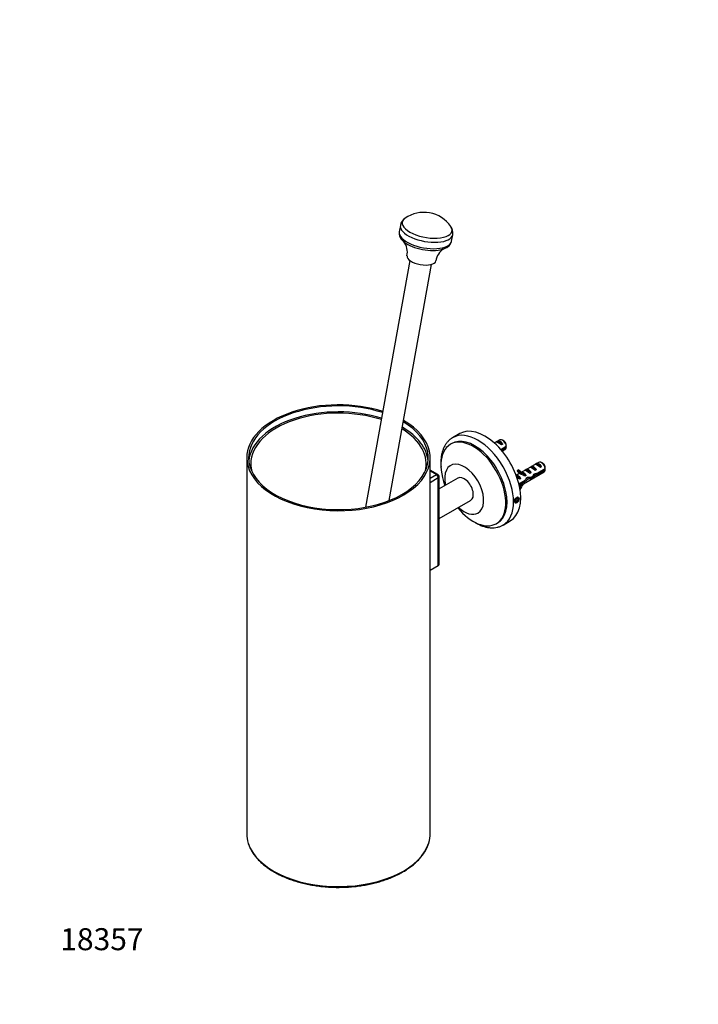
# Model space of a CAD drawing. Units: millimetres. Extents: x 0 to 796, y 0 to 1164.
# Drawn here: x 0 to 370, y 0 to 537 of the extents above; entities that cross this region are included whole.
import ezdxf
from ezdxf import colors
from ezdxf.entities.mleader import LeaderData, LeaderLine
from ezdxf.math import Vec2, Vec3

# ---------------------------------------------------------------- set-up
doc = ezdxf.new("R2010")
doc.units = ezdxf.units.MM
doc.layers.add('DV6_Défaut', color=7, linetype='Continuous')
doc.layers.add('Défaut', color=7, linetype='Continuous')

# ---------------------------------------------------------------- blocks, each defined once
blk = doc.blocks.new('_DOT')
at = {"color": 0}
blk.add_line((0, 0), (-1, 0), dxfattribs=at)
at = {"color": 0, "const_width": 0.333}
blk.add_lwpolyline([(-0.1665, 0, 1), (0.1665, 0, 1)], format="xyb", close=True, dxfattribs=at)
blk = doc.blocks.new('SE5')
at = {"layer": 'DV6_Défaut', "color": 7, "linetype": 'Continuous'}
for p, q in [((207.56, 424.75), (206.94, 421.28)), ((235.48, 416.16), (236.1, 419.64)), ((212.76, 405.58), (188.64, 271.04)), ((201.48, 274.66), (224.57, 403.46)), ((239.97, 311.21), (236.08, 308.96)), ((261.76, 307.75), (258.86, 306.08)), ((260.59, 307.06), (259.88, 306.66)), ((263.39, 305.44), (260.59, 307.06)), ((264.11, 307.11), (263.26, 307.6)), ((235.56, 305.78), (234.85, 305.37)), ((262.3, 302.59), (265.35, 304.35)), ((263.39, 305.44), (262.68, 305.04)), ((265.35, 303.54), (262.77, 302.04)), ((263.13, 301.61), (264.76, 302.55)), ((123.81, 298.01), (123.81, 93.07)), ((223.81, 93.07), (223.81, 298.01)), ((282.97, 295.5), (273.52, 290.05)), ((285.32, 294.86), (284.47, 295.35)), ((227.95, 288.9), (223.81, 291.28)), ((227.2, 288.82), (223.81, 290.78)), ((271.32, 290.88), (271.74, 291.41)), ((272.38, 290.27), (271.32, 290.88)), ((272.81, 290.8), (271.74, 291.41)), ((272.38, 290.27), (272.81, 290.8)), ((272.47, 282.51), (285.97, 290.31)), ((274.19, 290.03), (274.34, 290.04)), ((274.72, 289.72), (274.19, 290.03)), ((276.14, 291.55), (275.43, 291.14)), ((278.95, 289.93), (276.14, 291.55)), ((278.95, 289.93), (278.24, 289.52)), ((278.97, 293.18), (278.26, 292.78)), ((281.78, 291.56), (278.97, 293.18)), ((281.78, 291.56), (281.07, 291.16)), ((281.8, 294.82), (281.09, 294.41)), ((284.61, 293.2), (281.8, 294.82)), ((286.57, 291.29), (282.39, 288.88)), ((282.49, 289.75), (286.57, 292.11)), ((284.61, 293.2), (283.9, 292.79)), ((223.81, 286.87), (227.2, 288.82)), ((228.26, 286.99), (223.81, 284.42)), ((228.26, 239.22), (228.26, 286.99)), ((228.7, 239.83), (228.7, 287.6)), ((238.9, 286.92), (228.7, 281.03)), ((272.66, 289.55), (270.73, 288.43)), ((273.29, 286.66), (270.87, 288.06)), ((272.17, 283.8), (275.56, 285.75)), ((275.71, 285.02), (272.34, 283.08)), ((272.37, 289.72), (273.43, 289.11)), ((273.29, 286.66), (272.68, 286.31)), ((275.25, 289.41), (274.72, 289.72)), ((275.71, 285.02), (275, 285.43)), ((275.25, 289.41), (275.41, 289.43)), ((275.25, 289.34), (275.41, 289.43)), ((275.25, 288.8), (275.25, 289.34)), ((276.12, 288.3), (275.25, 288.8)), ((276.12, 288.3), (275.51, 287.95)), ((277.01, 286.41), (276.35, 286.79)), ((279.47, 286.89), (278.7, 287.34)), ((281.18, 288.55), (280.57, 288.9)), ((282.39, 288.88), (281.55, 289.36)), ((228.7, 264.87), (245.9, 274.8)), ((270.63, 275.52), (270.22, 274.47)), ((270.22, 274.47), (270.63, 273.89)), ((270.41, 274.96), (271.45, 274.36)), ((271.45, 275.99), (270.63, 275.52)), ((270.63, 273.89), (271.45, 274.36)), ((271.15, 275.82), (271.86, 275.41)), ((271.86, 275.41), (271.45, 275.99)), ((271.45, 274.36), (271.86, 275.41)), ((263.58, 261.33), (267.47, 263.58)), ((259.85, 262.07), (260.56, 262.48)), ((223.81, 236.65), (228.26, 239.22))]:
    blk.add_line(p, q, dxfattribs=at)
for centre, radius, start, end in [((220.38, 414.08), 17.77, 34.4677, 125.208), ((213.25, 423.71), 5.77, 121.9383, 169.6795), ((230.35, 420.64), 5.82, 350.4563, 38.9825), ((202.04, 410.17), 9.34, 347.756, 37.3368), ((236.22, 404.03), 9.35, 122.2779, 171.8396), ((222.28, 303.96), 43.07, 0.5201, 1.8394), ((222.28, 303.15), 43.07, 0.52, 1.5944), ((243.49, 291.71), 43.07, 0.5201, 1.8394), ((243.5, 290.9), 43.07, 0.52, 1.5944), ((227.2, 287.6), 1.5, 0, 60), ((248.5, 273.82), 6.79, 257.8687, 258.0961)]:
    blk.add_arc(centre, radius, start, end, dxfattribs=at)
for centre, major_axis, ratio, start_param, end_param in [((221.83, 422.2), (-14.27, 2.56), 0.432677, 0.000352, 3.14461), ((222.17, 424.06), (-13.53, 2.43), 0.432677, 0, 3.54526), ((222.17, 424.06), (-13.53, 2.43), 0.432677, 5.879518, 6.283185), ((222.17, 424.06), (-13.53, 2.43), 0.432677, 3.54526, 3.566088), ((221.21, 418.72), (-14.27, 2.56), 0.432677, 0, 3.141593), ((220.97, 417.38), (-13.56, 2.43), 0.432677, 0.644713, 0.672656), ((220.97, 417.38), (-13.56, 2.43), 0.432677, 0.672656, 2.421226), ((219.07, 406.77), (-7.87, 1.41), 0.432677, 0, 3.140882), ((219.07, 406.77), (-7.87, 1.41), 0.432677, 6.282539, 6.283185), ((220.97, 417.38), (-13.56, 2.43), 0.432677, -3.861959, -3.783424), ((173.81, 298.01), (-50, 0), 0.57735, 4.207371, 6.283185), ((173.81, 298.01), (-49, 0), 0.57735, 4.19868, 6.283185), ((173.81, 294.74), (-49, 0), 0.57735, 4.211605, 6.22543), ((173.81, 294.74), (-47.8, 0), 0.57735, 4.201037, 6.283185), ((173.81, 298.01), (-50, 0), 0.57735, 0, 3.922948), ((173.81, 298.01), (-49, 0), 0.57735, 0, 3.906113), ((173.81, 294.74), (-47.8, 0), 0.57735, 2.985335, 3.90079), ((173.81, 294.74), (-49, 0), 0.57735, 3.199348, 3.921591), ((249.83, 285.15), (13.75, -23.82), 0.57735, 0.001521, 3.141593), ((253.72, 287.39), (13.75, -23.82), 0.57735, 0, 3.141593), ((247.35, 283.72), (12.5, -21.65), 0.57735, 0, 4.428595), ((248.06, 284.13), (12.5, -21.65), 0.57735, 0, 3.141593), ((249.83, 285.15), (13.75, -23.82), 0.57735, 3.141593, 3.150194), ((262.49, 304.71), (-2.66, 1.93), 0.115702, 4.723481, 6.168949), ((261.99, 304.42), (-1.5, 2.6), 0.57735, 4.775053, 6.220521), ((263.26, 305.15), (1.5, -2.6), 0.57735, 0.952846, 3.141593), ((264.11, 305.64), (0.9, -1.56), 0.57735, 1.066878, 2.356194), ((263.26, 305.15), (-1.5, 2.6), 0.57735, 3.141593, 3.759543), ((284.47, 292.9), (1.5, -2.6), 0.57735, 0.952846, 3.141593), ((173.81, 294.74), (-47.8, 0), 0.57735, 0, 0.156258), ((242.4, 280.86), (7.5, -12.99), 0.57735, 0, 4.226871), ((276, 296.01), (3.63, 6.29), 0.57735, 2.777774, 3.141593), ((277.06, 295.4), (3.63, 6.29), 0.57735, 2.777774, 3.565492), ((277.06, 295.4), (3.28, 5.69), 0.57735, 2.767061, 3.525106), ((276, 296.01), (3.28, 5.69), 0.57735, 3.303747, 3.525106), ((279.71, 290.15), (-5.42, 0.09), 0.238952, 0.153006, 0.405686), ((278.05, 289.19), (-2.66, 1.93), 0.115702, 4.723481, 6.168949), ((277.55, 288.9), (-1.5, 2.6), 0.57735, 4.775053, 6.220521), ((280.88, 290.83), (-2.66, 1.93), 0.115702, 4.723481, 6.168949), ((280.37, 290.54), (-1.5, 2.6), 0.57735, 4.775053, 6.220521), ((283.7, 292.46), (-2.66, 1.93), 0.115702, 4.723481, 6.168949), ((283.2, 292.17), (-1.5, 2.6), 0.57735, 4.775053, 6.220521), ((285.32, 293.39), (0.9, -1.56), 0.57735, 1.066878, 2.356194), ((284.47, 292.9), (-1.5, 2.6), 0.57735, 3.141593, 3.759543), ((227.2, 287.6), (-0.75, -1.3), 0.57735, 3.141593, 3.926991), ((227.2, 287.6), (0.75, -1.3), 0.57735, 0.785398, 2.356194), ((227.2, 287.6), (-1.5, 0), 0.57735, 2.356194, 3.141593), ((242.4, 280.86), (3.5, -6.06), 0.57735, 0, 3.141593), ((271.89, 285.64), (-1.5, 2.6), 0.57735, 4.775053, 6.059091), ((272.83, 286.18), (-2.96, 1.75), 0.010512, -1.514056, -1.006503), ((275.66, 287.82), (-2.96, 1.75), 0.010512, -1.514056, -0.917136), ((279.71, 290.15), (-5.42, 0.09), 0.238952, 0.405686, 0.658366), ((274.72, 287.27), (-1.5, 2.6), 0.57735, 4.775053, 5.245107), ((272.67, 286.09), (4.93, 5.08), 0.336847, -1.31871, -1.00618), ((274.41, 287.09), (4.93, 5.08), 0.336847, 4.629579, 4.899961), ((277.59, 288.93), (-6.26, -0.51), 0.234054, 1.41732, 1.871621), ((275.5, 287.73), (6.26, 0.51), 0.234054, -1.347227, -0.904457), ((279.06, 289.78), (4.93, 5.08), 0.336847, 4.457191, 4.797028), ((277.32, 288.77), (4.93, 5.08), 0.336847, 4.822705, 5.158629), ((281.63, 291.26), (-7.72, -1.5), 0.210245, 1.446532, 1.640686), ((279.06, 289.78), (7.72, 1.5), 0.210245, -1.333458, -1.16601), ((277.06, 280.63), (-3.63, -6.29), 0.57735, 4.627761, 4.93943), ((277.06, 280.63), (3.28, 5.69), 0.57735, 1.348994, 1.945328), ((247.35, 283.72), (12.5, -21.65), 0.57735, 4.996183, 6.283185), ((242.4, 280.86), (7.5, -12.99), 0.57735, 5.197907, 6.283185), ((227.2, 239.83), (-1.5, 0), 0.57735, 2.356194, 3.141593), ((173.81, 93.07), (50, 0), 0.57735, 3.141593, 3.326802), ((173.81, 93.07), (50, 0), 0.57735, 6.108616, 6.283185), ((173.81, 93.07), (50, 0), 0.57735, 3.326802, 6.108616)]:
    blk.add_ellipse(centre, major_axis=major_axis, ratio=ratio, start_param=start_param, end_param=end_param, dxfattribs=at)
blk.add_ellipse((271.04, 274.94), major_axis=(-0.87, -1.52), ratio=0.57735, dxfattribs=at)
for points, knots in [([(206.96, 421.25), (206.93, 421.1), (206.83, 420.67), (206.89, 419.84), (207.14, 418.88), (207.59, 417.93), (208.25, 417.01), (208.99, 416.21), (209.52, 415.8), (209.75, 415.62)], [0, 0, 0, 0, 0.066544, 0.221593, 0.376959, 0.538656, 0.711025, 0.894731, 1, 1, 1, 1]), ([(230.39, 411.68), (230.64, 411.75), (231.31, 411.93), (232.38, 412.4), (233.45, 413.05), (234.29, 413.8), (234.9, 414.59), (235.32, 415.41), (235.41, 415.92), (235.46, 416.19)], [0, 0, 0, 0, 0.086089, 0.268463, 0.452574, 0.608573, 0.754689, 0.894334, 1, 1, 1, 1]), ([(235.95, 308.86), (235.66, 308.69), (234.98, 308.29), (233.92, 307.38), (232.85, 306.2), (231.91, 304.83), (231.13, 303.31), (230.51, 301.64), (230.04, 299.82), (229.75, 297.87), (229.62, 295.81), (229.66, 294.11), (229.74, 293.11), (229.77, 292.83)], [0, 0, 0, 0, 0.057008, 0.153192, 0.249638, 0.347076, 0.446005, 0.546611, 0.648761, 0.752101, 0.856195, 0.960655, 1, 1, 1, 1]), ([(232.9, 291.79), (232.9, 291.79), (232.9, 291.79), (232.89, 291.77), (232.89, 291.77)], [0, 0, 0, 0, 0.901573, 1, 1, 1, 1]), ([(278.76, 287.56), (278.76, 287.55), (278.76, 287.55), (278.77, 287.17), (278.63, 286.89), (278.17, 286.69), (277.85, 286.77), (277.41, 287.1), (277.29, 287.21), (277.18, 287.33)], [0, 0, 0, 0, 0.004646, 0.004646, 0.426485, 0.426485, 0.848325, 0.848325, 1, 1, 1, 1]), ([(281.54, 289.54), (281.6, 289.25), (281.6, 288.98), (281.44, 288.5), (281.21, 288.35), (280.65, 288.42), (280.31, 288.63), (280.01, 288.96)], [0, 0, 0, 0, 0.261228, 0.261228, 0.637246, 0.637246, 1, 1, 1, 1]), ([(272.21, 275.62), (272.21, 275.46), (272.18, 275.3), (272.14, 275.13), (272.09, 274.97), (272.02, 274.8), (271.94, 274.64), (271.85, 274.47), (271.75, 274.31), (271.63, 274.17), (271.52, 274.03), (271.39, 273.9), (271.26, 273.8), (271.13, 273.69), (271, 273.6), (270.87, 273.55), (270.74, 273.49), (270.62, 273.46), (270.5, 273.45), (270.39, 273.45), (270.28, 273.47), (270.19, 273.52), (270.11, 273.58), (270.03, 273.66), (269.98, 273.76), (269.93, 273.86), (269.89, 273.99), (269.88, 274.13), (269.87, 274.27), (269.87, 274.43), (269.9, 274.59), (269.93, 274.76), (269.98, 274.93), (270.05, 275.1), (270.11, 275.27), (270.2, 275.44), (270.3, 275.6), (270.4, 275.75), (270.51, 275.9), (270.63, 276.02), (270.75, 276.14), (270.88, 276.24), (271.01, 276.31), (271.14, 276.39), (271.28, 276.44), (271.4, 276.46), (271.53, 276.47), (271.65, 276.46), (271.75, 276.42), (271.86, 276.39), (271.95, 276.32), (272.02, 276.23), (272.1, 276.14), (272.15, 276.02), (272.18, 275.89), (272.2, 275.8), (272.21, 275.71), (272.21, 275.62)], [0, 0, 0, 0, 0.053639, 0.053639, 0.053639, 0.107273, 0.107273, 0.107273, 0.16097, 0.16097, 0.16097, 0.214708, 0.214708, 0.214708, 0.26838, 0.26838, 0.26838, 0.321981, 0.321981, 0.321981, 0.375616, 0.375616, 0.375616, 0.429339, 0.429339, 0.429339, 0.483064, 0.483064, 0.483064, 0.536705, 0.536705, 0.536705, 0.590304, 0.590304, 0.590304, 0.643971, 0.643971, 0.643971, 0.697708, 0.697708, 0.697708, 0.751409, 0.751409, 0.751409, 0.805024, 0.805024, 0.805024, 0.858636, 0.858636, 0.858636, 0.912335, 0.912335, 0.912335, 0.966073, 0.966073, 0.966073, 1, 1, 1, 1]), ([(248.58, 262.57), (248.94, 262.37), (249.82, 261.87), (251.44, 261.13), (253.29, 260.47), (255.14, 260.03), (256.95, 259.81), (258.7, 259.82), (260.38, 260.06), (261.93, 260.53), (263.03, 260.99), (263.52, 261.31), (263.59, 261.36)], [0, 0, 0, 0, 0.062717, 0.180898, 0.299141, 0.416937, 0.533751, 0.649001, 0.762247, 0.873398, 0.982794, 1, 1, 1, 1]), ([(124.7, 87.55), (124.71, 87.52), (124.89, 86.87), (125.47, 85.5), (126.42, 83.62), (127.62, 81.75), (129.03, 79.95), (130.64, 78.2), (132.45, 76.52), (134.46, 74.92), (136.64, 73.4), (139, 71.98), (141.51, 70.65), (144.17, 69.42), (146.97, 68.31), (149.88, 67.3), (152.91, 66.42), (156.03, 65.66), (159.23, 65.02), (162.49, 64.51), (165.81, 64.13), (169.16, 63.88), (172.54, 63.76), (175.92, 63.78), (179.29, 63.93), (182.63, 64.21), (185.94, 64.62), (189.19, 65.17), (192.37, 65.83), (195.47, 66.63), (198.47, 67.54), (201.36, 68.57), (204.12, 69.71), (206.75, 70.96), (209.22, 72.32), (211.54, 73.77), (213.68, 75.31), (215.65, 76.94), (217.42, 78.64), (218.99, 80.41), (220.35, 82.25), (221.49, 84.12), (222.41, 86.04), (222.8, 87.2), (223.02, 87.86)], [0, 0, 0, 0, 0.001113, 0.025156, 0.049277, 0.073483, 0.09777, 0.122127, 0.146535, 0.17098, 0.195446, 0.219922, 0.244401, 0.268876, 0.293345, 0.317807, 0.34226, 0.366707, 0.391147, 0.415581, 0.440011, 0.464438, 0.488862, 0.513286, 0.537711, 0.562137, 0.586566, 0.610999, 0.635437, 0.659882, 0.684335, 0.708797, 0.733269, 0.757751, 0.782242, 0.806742, 0.831247, 0.85575, 0.880243, 0.904712, 0.929142, 0.953515, 0.977813, 1, 1, 1, 1])]:
    blk.add_open_spline(points, degree=3, knots=knots, dxfattribs=at)
blk.add_open_spline([(247.71, 263.1), (247.98, 262.93), (248.27, 262.76), (248.58, 262.57)], degree=3, dxfattribs=at)

msp = doc.modelspace()

# ---------------------------------------------------------------- block references
at = {"layer": 'Défaut'}
msp.add_blockref('SE5', (0, 0), dxfattribs=at)

# ---------------------------------------------------------------- leaders
at = {"layer": 'Défaut', "color": 7, "linetype": 'Continuous'}
ml = msp.add_multileader_mtext('Standard', dxfattribs=at)
ml.set_content('{\\pxsm0.9;\\fSolid Edge ISO|b1||i0||c0|p34;\\W1.;22/07/2016\\P}', color=256)
ml.set_leader_properties()
ml.set_arrow_properties(name='DOT')
ml.build(insert=Vec2(0, 0))
ml.multileader.update_dxf_attribs({"leader_type": 0, "dogleg_length": 0, "arrow_head_size": 12})
ctx = ml.context
ctx.base_point, ctx.char_height, ctx.arrow_head_size, ctx.landing_gap_size = Vec3(656.6, 1156.97), 12, 12, 4.2
notes = []
notes.append((ctx, [(0, (0, 0, 0), (0, 0), (1, 0), 1, [])]))
ctx.mtext.insert = Vec3(658.6, 1163.09)
ml = msp.add_multileader_mtext('Standard', dxfattribs=at)
ml.set_content('{\\pxsm0.9;\\fArial|b1||i0||c0|p34;\\W1.;4720\\P}', color=256)
ml.set_leader_properties()
ml.set_arrow_properties(name='DOT')
ml.build(insert=Vec2(0, 0))
ml.multileader.update_dxf_attribs({"leader_type": 0, "dogleg_length": 0, "arrow_head_size": 12})
ctx = ml.context
ctx.base_point, ctx.char_height, ctx.arrow_head_size, ctx.landing_gap_size = Vec3(36.85, 1136.92), 12, 12, 4.2
notes.append((ctx, [(0, (0, 0, 0), (0, 0), (1, 0), 1, [])]))
ctx.mtext.insert = Vec3(38.85, 1143.02)
ml = msp.add_multileader_mtext('Standard', dxfattribs=at)
ml.set_content('{\\pxsm0.9;\\fArial|b1||i0||c0|p34;\\W1.;18357\\P}', color=256)
ml.set_leader_properties()
ml.set_arrow_properties(name='DOT')
ml.build(insert=Vec2(0, 0))
ml.multileader.update_dxf_attribs({"leader_type": 0, "dogleg_length": 0, "arrow_head_size": 12})
ctx = ml.context
ctx.base_point, ctx.char_height, ctx.arrow_head_size, ctx.landing_gap_size = Vec3(20.12, 35.38), 12, 12, 4.2
notes.append((ctx, [(0, (0, 0, 0), (0, 0), (1, 0), 1, [])]))
ctx.mtext.insert = Vec3(22.12, 41.5)
for ctx, leaders in notes:
    for number, flags, end, landing, length, lines in leaders:
        leader = LeaderData()
        leader.index, (leader.has_last_leader_line, leader.has_dogleg_vector, leader.attachment_direction) = number, flags
        leader.last_leader_point, leader.dogleg_vector, leader.dogleg_length = Vec3(end), Vec3(landing), length
        for number, points, colour, breaks in lines:
            line = LeaderLine()
            line.index, line.vertices, line.color, line.breaks = number, Vec3.list(points), colors.encode_raw_color(colour), breaks
            leader.lines.append(line)
        ctx.leaders.append(leader)

doc.saveas('drawing.dxf')
